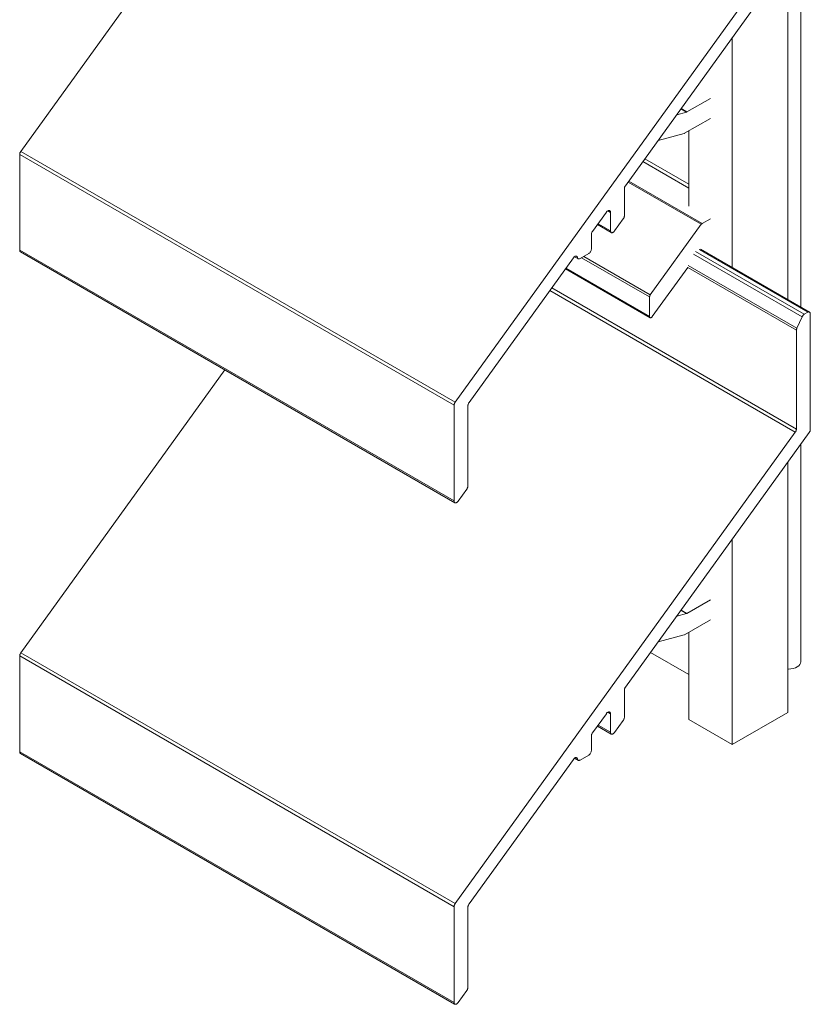
# Model space of a CAD drawing. Units: millimetres. Extents: x -38 to 251, y 288 to 563.
# Drawn here: x 187 to 251, y 403 to 483 of the extents above; entities that cross this region are included whole.
import ezdxf

# ---------------------------------------------------------------- set-up
doc = ezdxf.new("R2010")
doc.units = ezdxf.units.MM
doc.header["$LTSCALE"] = 1.5
doc.layers.add('Sichtbar (ISO)', color=7, linetype='Continuous', lineweight=20)

msp = doc.modelspace()

# ---------------------------------------------------------------- linework, layer by layer
at = {"layer": 'Sichtbar (ISO)', "color": 5, "lineweight": 13}
for p, q in [((186.996, 472.001), (203.614, 495.031)), ((250.038, 489.958), (222.352, 451.588)), ((236.214, 469.205), (251.169, 489.931)), ((250.493, 459.326), (250.493, 488.994)), ((249.43, 487.52), (249.43, 459.94)), ((244.896, 462.558), (244.896, 481.236)), ((241.36, 467.545), (241.36, 473.669)), ((186.907, 471.778), (186.906, 471.748)), ((186.906, 471.748), (186.907, 471.778)), ((186.906, 471.748), (222.261, 451.335)), ((186.906, 463.953), (186.906, 471.748)), ((186.912, 471.809), (186.907, 471.778)), ((186.907, 471.778), (186.912, 471.809)), ((186.912, 471.809), (186.919, 471.842)), ((186.919, 471.842), (186.912, 471.809)), ((186.919, 471.842), (186.93, 471.875)), ((186.93, 471.875), (186.919, 471.842)), ((186.93, 471.875), (186.943, 471.907)), ((186.943, 471.907), (186.93, 471.875)), ((186.943, 471.907), (186.958, 471.94)), ((186.958, 471.94), (186.943, 471.907)), ((186.958, 471.94), (186.976, 471.971)), ((186.976, 471.971), (186.958, 471.94)), ((186.976, 471.971), (186.996, 472.001)), ((186.996, 472.001), (186.976, 471.971)), ((222.352, 451.588), (186.996, 472.001)), ((236.124, 468.952), (236.125, 468.982)), ((236.125, 468.982), (236.124, 468.952)), ((236.124, 466.757), (236.124, 468.952)), ((236.125, 468.982), (236.13, 469.014)), ((236.13, 469.014), (236.125, 468.982)), ((236.13, 469.014), (236.137, 469.046)), ((236.137, 469.046), (236.13, 469.014)), ((236.137, 469.046), (236.148, 469.079)), ((236.148, 469.079), (236.137, 469.046)), ((236.148, 469.079), (236.161, 469.112)), ((236.161, 469.112), (236.148, 469.079)), ((236.161, 469.112), (236.176, 469.144)), ((236.176, 469.144), (236.161, 469.112)), ((236.176, 469.144), (236.194, 469.175)), ((236.194, 469.175), (236.176, 469.144)), ((236.194, 469.175), (236.214, 469.205)), ((233.527, 465.48), (234.658, 467.049)), ((234.658, 467.049), (234.683, 467.08)), ((234.683, 467.08), (234.658, 467.049)), ((234.683, 467.08), (234.71, 467.109)), ((234.71, 467.109), (234.683, 467.08)), ((234.71, 467.109), (234.737, 467.134)), ((234.737, 467.134), (234.71, 467.109)), ((234.737, 467.134), (234.766, 467.155)), ((234.766, 467.155), (234.737, 467.134)), ((234.766, 467.155), (234.795, 467.171)), ((234.795, 467.171), (234.766, 467.155)), ((234.992, 467.041), (234.78, 467.163)), ((234.795, 467.171), (234.824, 467.183)), ((234.824, 467.183), (234.795, 467.171)), ((234.824, 467.183), (234.851, 467.19)), ((234.851, 467.19), (234.824, 467.183)), ((234.851, 467.19), (234.878, 467.192)), ((234.878, 467.192), (234.851, 467.19)), ((234.878, 467.192), (234.903, 467.189)), ((234.903, 467.189), (234.878, 467.192)), ((234.903, 467.189), (234.925, 467.181)), ((234.925, 467.181), (234.903, 467.189)), ((234.925, 467.181), (234.945, 467.168)), ((234.945, 467.168), (234.925, 467.181)), ((234.945, 467.168), (234.961, 467.15)), ((234.961, 467.15), (234.945, 467.168)), ((234.961, 467.15), (234.975, 467.128)), ((234.975, 467.128), (234.961, 467.15)), ((234.975, 467.128), (234.984, 467.102)), ((234.984, 467.102), (234.975, 467.128)), ((234.984, 467.102), (234.99, 467.073)), ((234.99, 467.073), (234.984, 467.102)), ((234.99, 467.073), (234.992, 467.041)), ((234.992, 467.041), (234.99, 467.073)), ((234.992, 467.041), (234.992, 465.532)), ((234.992, 465.532), (234.992, 467.041)), ((236.071, 466.565), (236.053, 466.534)), ((236.071, 466.565), (236.053, 466.534)), ((236.087, 466.597), (236.071, 466.565)), ((236.087, 466.597), (236.071, 466.565)), ((236.1, 466.63), (236.087, 466.597)), ((236.1, 466.63), (236.087, 466.597)), ((236.11, 466.663), (236.1, 466.63)), ((236.11, 466.663), (236.1, 466.63)), ((236.118, 466.695), (236.11, 466.663)), ((236.118, 466.695), (236.11, 466.663)), ((236.122, 466.727), (236.118, 466.695)), ((236.122, 466.727), (236.118, 466.695)), ((236.124, 466.757), (236.122, 466.727)), ((236.124, 466.757), (236.122, 466.727)), ((235.059, 465.392), (233.933, 466.044)), ((234.992, 465.532), (233.984, 466.114)), ((235.326, 465.524), (236.033, 466.504)), ((236.053, 466.534), (236.033, 466.504)), ((236.053, 466.534), (236.033, 466.504)), ((233.436, 465.227), (233.438, 465.258)), ((233.438, 465.258), (233.436, 465.227)), ((233.436, 464.048), (233.436, 465.227)), ((233.438, 465.258), (233.442, 465.289)), ((233.442, 465.289), (233.438, 465.258)), ((233.442, 465.289), (233.45, 465.322)), ((233.45, 465.322), (233.442, 465.289)), ((233.45, 465.322), (233.46, 465.354)), ((233.46, 465.354), (233.45, 465.322)), ((233.46, 465.354), (233.473, 465.387)), ((233.473, 465.387), (233.46, 465.354)), ((233.473, 465.387), (233.489, 465.419)), ((233.489, 465.419), (233.473, 465.387)), ((233.489, 465.419), (233.507, 465.451)), ((233.507, 465.451), (233.489, 465.419)), ((233.507, 465.451), (233.527, 465.48)), ((233.527, 465.48), (233.507, 465.451)), ((234.994, 465.5), (234.992, 465.532)), ((234.994, 465.5), (234.992, 465.532)), ((235, 465.47), (234.994, 465.5)), ((235, 465.47), (234.994, 465.5)), ((235.01, 465.445), (235, 465.47)), ((235.01, 465.445), (235, 465.47)), ((235.023, 465.423), (235.01, 465.445)), ((235.023, 465.423), (235.01, 465.445)), ((235.04, 465.405), (235.023, 465.423)), ((235.04, 465.405), (235.023, 465.423)), ((235.059, 465.392), (235.04, 465.405)), ((235.059, 465.392), (235.04, 465.405)), ((235.082, 465.384), (235.059, 465.392)), ((235.082, 465.384), (235.059, 465.392)), ((235.106, 465.381), (235.082, 465.384)), ((235.106, 465.381), (235.082, 465.384)), ((235.133, 465.383), (235.106, 465.381)), ((235.133, 465.383), (235.106, 465.381)), ((235.161, 465.389), (235.133, 465.383)), ((235.161, 465.389), (235.133, 465.383)), ((235.189, 465.401), (235.161, 465.389)), ((235.189, 465.401), (235.161, 465.389)), ((235.218, 465.418), (235.189, 465.401)), ((235.218, 465.418), (235.189, 465.401)), ((235.247, 465.439), (235.218, 465.418)), ((235.247, 465.439), (235.218, 465.418)), ((235.275, 465.464), (235.247, 465.439)), ((235.275, 465.464), (235.247, 465.439)), ((235.301, 465.492), (235.275, 465.464)), ((235.301, 465.492), (235.275, 465.464)), ((235.326, 465.524), (235.301, 465.492)), ((235.326, 465.524), (235.301, 465.492)), ((222.261, 443.541), (186.906, 463.953)), ((186.906, 463.953), (186.908, 463.921)), ((186.908, 463.921), (186.906, 463.953)), ((186.908, 463.921), (186.914, 463.892)), ((186.914, 463.892), (186.908, 463.921)), ((186.914, 463.892), (186.923, 463.866)), ((186.923, 463.866), (186.914, 463.892)), ((186.923, 463.866), (186.937, 463.844)), ((186.937, 463.844), (186.923, 463.866)), ((186.937, 463.844), (186.953, 463.826)), ((186.953, 463.826), (186.937, 463.844)), ((186.953, 463.826), (186.973, 463.813)), ((186.973, 463.813), (186.953, 463.826)), ((222.328, 443.401), (186.973, 463.813)), ((223.483, 451.561), (231.976, 463.331)), ((231.976, 463.331), (231.999, 463.36)), ((231.999, 463.36), (231.976, 463.331)), ((231.999, 463.36), (232.023, 463.387)), ((232.023, 463.387), (231.999, 463.36)), ((232.023, 463.387), (232.049, 463.411)), ((232.049, 463.411), (232.023, 463.387)), ((232.049, 463.411), (232.075, 463.431)), ((232.072, 463.429), (232.379, 463.252)), ((232.075, 463.431), (232.102, 463.448)), ((232.102, 463.448), (232.075, 463.431)), ((232.102, 463.448), (232.129, 463.461)), ((232.129, 463.461), (232.102, 463.448)), ((232.129, 463.461), (232.155, 463.469)), ((232.155, 463.469), (232.129, 463.461)), ((232.155, 463.469), (232.181, 463.474)), ((232.181, 463.474), (232.155, 463.469)), ((232.181, 463.474), (232.205, 463.474)), ((232.205, 463.474), (232.181, 463.474)), ((232.205, 463.474), (232.227, 463.469)), ((232.227, 463.469), (232.205, 463.474)), ((232.227, 463.469), (232.247, 463.46)), ((232.247, 463.46), (232.227, 463.469)), ((232.247, 463.46), (232.265, 463.447)), ((232.265, 463.447), (232.247, 463.46)), ((232.265, 463.447), (232.28, 463.43)), ((232.28, 463.43), (232.265, 463.447)), ((232.28, 463.43), (232.292, 463.41)), ((232.292, 463.41), (232.301, 463.386)), ((232.301, 463.386), (232.292, 463.41)), ((232.301, 463.386), (232.307, 463.359)), ((232.307, 463.359), (232.301, 463.386)), ((232.316, 463.322), (232.307, 463.359)), ((232.316, 463.322), (232.307, 463.359)), ((232.517, 463.272), (233.224, 463.681)), ((233.265, 463.709), (233.224, 463.681)), ((233.265, 463.709), (233.224, 463.681)), ((233.305, 463.746), (233.265, 463.709)), ((233.305, 463.746), (233.265, 463.709)), ((233.342, 463.79), (233.305, 463.746)), ((233.342, 463.79), (233.305, 463.746)), ((233.374, 463.839), (233.342, 463.79)), ((233.374, 463.839), (233.342, 463.79)), ((233.4, 463.891), (233.374, 463.839)), ((233.4, 463.891), (233.374, 463.839)), ((233.42, 463.945), (233.4, 463.891)), ((233.42, 463.945), (233.4, 463.891)), ((233.432, 463.998), (233.42, 463.945)), ((233.432, 463.998), (233.42, 463.945)), ((233.436, 464.048), (233.432, 463.998)), ((233.436, 464.048), (233.432, 463.998)), ((241.746, 463.636), (250.585, 458.533)), ((250.759, 458.738), (241.92, 463.841)), ((242.209, 464.008), (251.048, 458.905)), ((242.326, 464.035), (251.197, 458.92)), ((232.331, 463.291), (232.316, 463.322)), ((232.331, 463.291), (232.316, 463.322)), ((232.352, 463.267), (232.331, 463.291)), ((232.352, 463.267), (232.331, 463.291)), ((232.354, 463.267), (232.352, 463.267)), ((232.354, 463.267), (232.352, 463.267)), ((232.379, 463.252), (232.354, 463.267)), ((232.379, 463.252), (232.354, 463.267)), ((232.409, 463.244), (232.379, 463.252)), ((232.409, 463.244), (232.379, 463.252)), ((232.443, 463.245), (232.409, 463.244)), ((232.443, 463.245), (232.409, 463.244)), ((232.479, 463.255), (232.443, 463.245)), ((232.479, 463.255), (232.443, 463.245)), ((232.517, 463.272), (232.479, 463.255)), ((232.517, 463.272), (232.479, 463.255)), ((241.283, 462.546), (250.128, 457.439)), ((250.166, 457.602), (241.328, 462.705)), ((230.055, 460.67), (250.038, 449.133)), ((250.128, 449.386), (230.211, 460.885)), ((250.585, 458.533), (250.166, 457.602)), ((250.166, 457.602), (250.585, 458.533)), ((250.585, 458.533), (250.601, 458.565)), ((250.585, 458.533), (250.601, 458.565)), ((250.601, 458.565), (250.619, 458.597)), ((250.601, 458.565), (250.619, 458.597)), ((250.619, 458.597), (250.639, 458.626)), ((250.619, 458.597), (250.639, 458.626)), ((250.639, 458.626), (250.661, 458.654)), ((250.639, 458.626), (250.661, 458.654)), ((250.661, 458.654), (250.684, 458.679)), ((250.661, 458.654), (250.684, 458.679)), ((250.684, 458.679), (250.708, 458.702)), ((250.684, 458.679), (250.708, 458.702)), ((250.708, 458.702), (250.733, 458.722)), ((250.708, 458.702), (250.733, 458.722)), ((250.733, 458.722), (250.759, 458.738)), ((250.733, 458.722), (250.759, 458.738)), ((251.048, 458.905), (250.759, 458.738)), ((251.048, 458.905), (251.089, 458.924)), ((251.048, 458.905), (251.089, 458.924)), ((251.089, 458.924), (251.129, 458.933)), ((251.089, 458.924), (251.129, 458.933)), ((251.129, 458.933), (251.165, 458.932)), ((251.129, 458.933), (251.165, 458.932)), ((251.165, 458.932), (251.197, 458.92)), ((251.165, 458.932), (251.197, 458.92)), ((251.197, 458.92), (251.224, 458.898)), ((251.197, 458.92), (251.224, 458.898)), ((251.224, 458.898), (251.243, 458.867)), ((251.224, 458.898), (251.243, 458.867)), ((251.243, 458.867), (251.255, 458.828)), ((251.243, 458.867), (251.255, 458.828)), ((251.255, 458.828), (251.26, 458.782)), ((251.255, 458.828), (251.26, 458.782)), ((251.26, 449.359), (251.26, 458.782)), ((250.128, 457.439), (250.131, 457.478)), ((250.128, 457.439), (250.131, 457.478)), ((250.128, 457.439), (250.128, 449.386)), ((250.131, 457.478), (250.138, 457.519)), ((250.131, 457.478), (250.138, 457.519)), ((250.138, 457.519), (250.15, 457.56)), ((250.138, 457.519), (250.15, 457.56)), ((250.15, 457.56), (250.166, 457.602)), ((250.15, 457.56), (250.166, 457.602)), ((186.996, 431.176), (203.614, 454.206)), ((222.261, 451.335), (222.263, 451.365)), ((222.261, 451.335), (222.263, 451.365)), ((222.261, 451.335), (222.261, 443.541)), ((222.263, 451.365), (222.267, 451.397)), ((222.263, 451.365), (222.267, 451.397)), ((222.267, 451.397), (222.275, 451.429)), ((222.267, 451.397), (222.275, 451.429)), ((222.275, 451.429), (222.285, 451.462)), ((222.275, 451.429), (222.285, 451.462)), ((222.285, 451.462), (222.298, 451.495)), ((222.285, 451.462), (222.298, 451.495)), ((222.298, 451.495), (222.314, 451.527)), ((222.298, 451.495), (222.314, 451.527)), ((222.314, 451.527), (222.332, 451.558)), ((222.314, 451.527), (222.332, 451.558)), ((222.332, 451.558), (222.352, 451.588)), ((222.332, 451.558), (222.352, 451.588)), ((223.393, 451.308), (223.394, 451.339)), ((223.394, 451.339), (223.393, 451.308)), ((223.393, 444.766), (223.393, 451.308)), ((223.394, 451.339), (223.399, 451.37)), ((223.399, 451.37), (223.394, 451.339)), ((223.399, 451.37), (223.406, 451.403)), ((223.406, 451.403), (223.399, 451.37)), ((223.406, 451.403), (223.417, 451.435)), ((223.417, 451.435), (223.406, 451.403)), ((223.417, 451.435), (223.43, 451.468)), ((223.43, 451.468), (223.417, 451.435)), ((223.43, 451.468), (223.445, 451.5)), ((223.445, 451.5), (223.43, 451.468)), ((223.445, 451.5), (223.463, 451.532)), ((223.463, 451.532), (223.445, 451.5)), ((223.463, 451.532), (223.483, 451.561)), ((223.483, 451.561), (223.463, 451.532)), ((250.038, 449.133), (222.352, 410.763)), ((236.214, 428.38), (251.169, 449.106)), ((250.057, 449.163), (250.038, 449.133)), ((250.038, 449.133), (250.057, 449.163)), ((250.075, 449.194), (250.057, 449.163)), ((250.057, 449.163), (250.075, 449.194)), ((250.091, 449.226), (250.075, 449.194)), ((250.075, 449.194), (250.091, 449.226)), ((250.104, 449.259), (250.091, 449.226)), ((250.091, 449.226), (250.104, 449.259)), ((250.114, 449.292), (250.104, 449.259)), ((250.104, 449.259), (250.114, 449.292)), ((250.122, 449.324), (250.114, 449.292)), ((250.114, 449.292), (250.122, 449.324)), ((250.127, 449.356), (250.122, 449.324)), ((250.122, 449.324), (250.127, 449.356)), ((250.128, 449.386), (250.127, 449.356)), ((250.127, 449.356), (250.128, 449.386)), ((251.189, 449.136), (251.169, 449.106)), ((251.189, 449.136), (251.169, 449.106)), ((251.207, 449.167), (251.189, 449.136)), ((251.207, 449.167), (251.189, 449.136)), ((251.223, 449.199), (251.207, 449.167)), ((251.223, 449.199), (251.207, 449.167)), ((251.236, 449.232), (251.223, 449.199)), ((251.236, 449.232), (251.223, 449.199)), ((251.246, 449.265), (251.236, 449.232)), ((251.246, 449.265), (251.236, 449.232)), ((251.253, 449.297), (251.246, 449.265)), ((251.253, 449.297), (251.246, 449.265)), ((251.258, 449.329), (251.253, 449.297)), ((251.258, 449.329), (251.253, 449.297)), ((251.26, 449.359), (251.258, 449.329)), ((251.26, 449.359), (251.258, 449.329)), ((250.493, 430.438), (250.493, 448.169)), ((249.43, 446.695), (249.43, 426.322)), ((222.595, 443.533), (223.302, 444.513)), ((223.322, 444.543), (223.302, 444.513)), ((223.322, 444.543), (223.302, 444.513)), ((223.34, 444.574), (223.322, 444.543)), ((223.34, 444.574), (223.322, 444.543)), ((223.356, 444.606), (223.34, 444.574)), ((223.356, 444.606), (223.34, 444.574)), ((223.369, 444.639), (223.356, 444.606)), ((223.369, 444.639), (223.356, 444.606)), ((223.379, 444.672), (223.369, 444.639)), ((223.379, 444.672), (223.369, 444.639)), ((223.387, 444.704), (223.379, 444.672)), ((223.387, 444.704), (223.379, 444.672)), ((223.391, 444.736), (223.387, 444.704)), ((223.391, 444.736), (223.387, 444.704)), ((223.393, 444.766), (223.391, 444.736)), ((223.393, 444.766), (223.391, 444.736)), ((222.263, 443.509), (222.261, 443.541)), ((222.263, 443.509), (222.261, 443.541)), ((222.269, 443.479), (222.263, 443.509)), ((222.269, 443.479), (222.263, 443.509)), ((222.279, 443.453), (222.269, 443.479)), ((222.279, 443.453), (222.269, 443.479)), ((222.292, 443.431), (222.279, 443.453)), ((222.292, 443.431), (222.279, 443.453)), ((222.309, 443.414), (222.292, 443.431)), ((222.309, 443.414), (222.292, 443.431)), ((222.328, 443.401), (222.309, 443.414)), ((222.328, 443.401), (222.309, 443.414)), ((222.351, 443.393), (222.328, 443.401)), ((222.351, 443.393), (222.328, 443.401)), ((222.375, 443.389), (222.351, 443.393)), ((222.375, 443.389), (222.351, 443.393)), ((222.402, 443.391), (222.375, 443.389)), ((222.402, 443.391), (222.375, 443.389)), ((222.43, 443.398), (222.402, 443.391)), ((222.43, 443.398), (222.402, 443.391)), ((222.458, 443.41), (222.43, 443.398)), ((222.458, 443.41), (222.43, 443.398)), ((222.487, 443.427), (222.458, 443.41)), ((222.487, 443.427), (222.458, 443.41)), ((222.516, 443.448), (222.487, 443.427)), ((222.516, 443.448), (222.487, 443.427)), ((222.544, 443.473), (222.516, 443.448)), ((222.544, 443.473), (222.516, 443.448)), ((222.57, 443.501), (222.544, 443.473)), ((222.57, 443.501), (222.544, 443.473)), ((222.595, 443.533), (222.57, 443.501)), ((222.595, 443.533), (222.57, 443.501)), ((244.896, 423.704), (244.896, 440.411)), ((241.36, 425.745), (241.36, 432.844)), ((186.907, 430.953), (186.906, 430.923)), ((186.906, 430.923), (186.907, 430.953)), ((186.906, 430.923), (222.261, 410.51)), ((186.906, 423.128), (186.906, 430.923)), ((186.912, 430.985), (186.907, 430.953)), ((186.907, 430.953), (186.912, 430.985)), ((186.912, 430.985), (186.919, 431.017)), ((186.919, 431.017), (186.912, 430.985)), ((186.919, 431.017), (186.93, 431.05)), ((186.93, 431.05), (186.919, 431.017)), ((186.93, 431.05), (186.943, 431.083)), ((186.943, 431.083), (186.93, 431.05)), ((186.943, 431.083), (186.958, 431.115)), ((186.958, 431.115), (186.943, 431.083)), ((186.958, 431.115), (186.976, 431.146)), ((186.976, 431.146), (186.958, 431.115)), ((186.976, 431.146), (186.996, 431.176)), ((186.996, 431.176), (186.976, 431.146)), ((222.352, 410.763), (186.996, 431.176)), ((241.36, 429.419), (238.257, 431.211)), ((249.43, 429.866), (249.493, 429.862)), ((249.493, 429.862), (249.43, 429.866)), ((249.493, 429.862), (249.688, 429.873)), ((249.688, 429.873), (249.493, 429.862)), ((249.875, 429.906), (249.688, 429.873)), ((249.688, 429.873), (249.875, 429.906)), ((250.048, 429.959), (249.875, 429.906)), ((249.875, 429.906), (250.048, 429.959)), ((250.2, 430.031), (250.048, 429.959)), ((250.048, 429.959), (250.2, 430.031)), ((250.324, 430.118), (250.2, 430.031)), ((250.2, 430.031), (250.324, 430.118)), ((250.417, 430.218), (250.324, 430.118)), ((250.324, 430.118), (250.417, 430.218)), ((250.474, 430.326), (250.417, 430.218)), ((250.417, 430.218), (250.474, 430.326)), ((250.493, 430.438), (250.474, 430.326)), ((250.474, 430.326), (250.493, 430.438)), ((236.124, 428.127), (236.125, 428.158)), ((236.125, 428.158), (236.124, 428.127)), ((236.124, 425.932), (236.124, 428.127)), ((236.125, 428.158), (236.13, 428.189)), ((236.13, 428.189), (236.125, 428.158)), ((236.13, 428.189), (236.137, 428.222)), ((236.137, 428.222), (236.13, 428.189)), ((236.137, 428.222), (236.148, 428.254)), ((236.148, 428.254), (236.137, 428.222)), ((236.148, 428.254), (236.161, 428.287)), ((236.161, 428.287), (236.148, 428.254)), ((236.161, 428.287), (236.176, 428.319)), ((236.176, 428.319), (236.161, 428.287)), ((236.176, 428.319), (236.194, 428.351)), ((236.194, 428.351), (236.176, 428.319)), ((236.194, 428.351), (236.214, 428.38)), ((236.214, 428.38), (236.194, 428.351)), ((236.214, 428.38), (236.194, 428.351)), ((236.194, 428.351), (236.214, 428.38)), ((236.214, 428.38), (236.194, 428.351)), ((236.194, 428.351), (236.214, 428.38)), ((233.527, 424.656), (234.658, 426.224)), ((234.658, 426.224), (234.683, 426.255)), ((234.683, 426.255), (234.658, 426.224)), ((234.683, 426.255), (234.71, 426.284)), ((234.71, 426.284), (234.683, 426.255)), ((234.71, 426.284), (234.737, 426.309)), ((234.737, 426.309), (234.71, 426.284)), ((234.737, 426.309), (234.766, 426.33)), ((234.766, 426.33), (234.737, 426.309)), ((234.766, 426.33), (234.795, 426.346)), ((234.795, 426.346), (234.766, 426.33)), ((234.992, 426.216), (234.78, 426.338)), ((234.795, 426.346), (234.824, 426.358)), ((234.824, 426.358), (234.795, 426.346)), ((234.824, 426.358), (234.851, 426.365)), ((234.851, 426.365), (234.824, 426.358)), ((234.851, 426.365), (234.878, 426.367)), ((234.878, 426.367), (234.851, 426.365)), ((234.878, 426.367), (234.903, 426.364)), ((234.903, 426.364), (234.878, 426.367)), ((234.903, 426.364), (234.925, 426.356)), ((234.925, 426.356), (234.903, 426.364)), ((234.925, 426.356), (234.945, 426.343)), ((234.945, 426.343), (234.925, 426.356)), ((234.945, 426.343), (234.961, 426.325)), ((234.961, 426.325), (234.945, 426.343)), ((234.961, 426.325), (234.975, 426.303)), ((234.975, 426.303), (234.961, 426.325)), ((234.975, 426.303), (234.984, 426.277)), ((234.984, 426.277), (234.975, 426.303)), ((234.984, 426.277), (234.99, 426.248)), ((234.99, 426.248), (234.984, 426.277)), ((234.99, 426.248), (234.992, 426.216)), ((234.992, 426.216), (234.99, 426.248)), ((234.992, 426.216), (234.992, 424.707)), ((235.326, 424.699), (236.033, 425.679)), ((236.033, 425.679), (235.326, 424.699)), ((236.053, 425.709), (236.033, 425.679)), ((236.053, 425.709), (236.033, 425.679)), ((236.071, 425.74), (236.053, 425.709)), ((236.071, 425.74), (236.053, 425.709)), ((236.087, 425.773), (236.071, 425.74)), ((236.087, 425.773), (236.071, 425.74)), ((236.1, 425.805), (236.087, 425.773)), ((236.1, 425.805), (236.087, 425.773)), ((236.11, 425.838), (236.1, 425.805)), ((236.11, 425.838), (236.1, 425.805)), ((236.118, 425.871), (236.11, 425.838)), ((236.118, 425.871), (236.11, 425.838)), ((236.122, 425.902), (236.118, 425.871)), ((236.122, 425.902), (236.118, 425.871)), ((236.124, 425.932), (236.122, 425.902)), ((236.124, 425.932), (236.122, 425.902)), ((244.896, 423.704), (241.36, 425.745)), ((249.43, 426.322), (244.896, 423.704)), ((235.059, 424.567), (233.932, 425.218)), ((234.992, 424.707), (233.984, 425.289)), ((233.436, 424.403), (233.438, 424.433)), ((233.438, 424.433), (233.436, 424.403)), ((233.436, 423.223), (233.436, 424.403)), ((233.438, 424.433), (233.442, 424.464)), ((233.442, 424.464), (233.438, 424.433)), ((233.442, 424.464), (233.45, 424.497)), ((233.45, 424.497), (233.442, 424.464)), ((233.45, 424.497), (233.46, 424.53)), ((233.46, 424.53), (233.45, 424.497)), ((233.46, 424.53), (233.473, 424.562)), ((233.473, 424.562), (233.46, 424.53)), ((233.473, 424.562), (233.489, 424.595)), ((233.489, 424.595), (233.473, 424.562)), ((233.489, 424.595), (233.507, 424.626)), ((233.507, 424.626), (233.489, 424.595)), ((233.507, 424.626), (233.527, 424.656)), ((233.527, 424.656), (233.507, 424.626)), ((234.994, 424.675), (234.992, 424.707)), ((234.994, 424.675), (234.992, 424.707)), ((235, 424.646), (234.994, 424.675)), ((235, 424.646), (234.994, 424.675)), ((235.01, 424.62), (235, 424.646)), ((235.01, 424.62), (235, 424.646)), ((235.023, 424.598), (235.01, 424.62)), ((235.023, 424.598), (235.01, 424.62)), ((235.04, 424.58), (235.023, 424.598)), ((235.04, 424.58), (235.023, 424.598)), ((235.059, 424.567), (235.04, 424.58)), ((235.059, 424.567), (235.04, 424.58)), ((235.082, 424.559), (235.059, 424.567)), ((235.082, 424.559), (235.059, 424.567)), ((235.106, 424.556), (235.082, 424.559)), ((235.106, 424.556), (235.082, 424.559)), ((235.133, 424.558), (235.106, 424.556)), ((235.133, 424.558), (235.106, 424.556)), ((235.161, 424.565), (235.133, 424.558)), ((235.161, 424.565), (235.133, 424.558)), ((235.189, 424.577), (235.161, 424.565)), ((235.189, 424.577), (235.161, 424.565)), ((235.218, 424.593), (235.189, 424.577)), ((235.218, 424.593), (235.189, 424.577)), ((235.247, 424.614), (235.218, 424.593)), ((235.247, 424.614), (235.218, 424.593)), ((235.275, 424.639), (235.247, 424.614)), ((235.275, 424.639), (235.247, 424.614)), ((235.301, 424.668), (235.275, 424.639)), ((235.301, 424.668), (235.275, 424.639)), ((235.326, 424.699), (235.301, 424.668)), ((235.326, 424.699), (235.301, 424.668)), ((222.261, 402.716), (186.906, 423.128)), ((186.906, 423.128), (186.908, 423.096)), ((186.908, 423.096), (186.906, 423.128)), ((186.908, 423.096), (186.914, 423.067)), ((186.914, 423.067), (186.908, 423.096)), ((186.914, 423.067), (186.923, 423.041)), ((186.923, 423.041), (186.914, 423.067)), ((186.923, 423.041), (186.937, 423.019)), ((186.937, 423.019), (186.923, 423.041)), ((186.937, 423.019), (186.953, 423.001)), ((186.953, 423.001), (186.937, 423.019)), ((186.953, 423.001), (186.973, 422.988)), ((186.973, 422.988), (186.953, 423.001)), ((222.308, 402.588), (186.973, 422.988)), ((231.976, 422.506), (223.483, 410.737)), ((223.483, 410.737), (231.976, 422.506)), ((231.976, 422.506), (231.999, 422.535)), ((231.999, 422.535), (231.976, 422.506)), ((231.999, 422.535), (232.023, 422.562)), ((232.023, 422.562), (231.999, 422.535)), ((232.023, 422.562), (232.049, 422.586)), ((232.049, 422.586), (232.023, 422.562)), ((232.049, 422.586), (232.075, 422.607)), ((232.075, 422.607), (232.049, 422.586)), ((232.072, 422.604), (232.379, 422.427)), ((232.075, 422.607), (232.102, 422.623)), ((232.102, 422.623), (232.075, 422.607)), ((232.102, 422.623), (232.129, 422.636)), ((232.129, 422.636), (232.102, 422.623)), ((232.129, 422.636), (232.155, 422.645)), ((232.155, 422.645), (232.129, 422.636)), ((232.155, 422.645), (232.181, 422.649)), ((232.181, 422.649), (232.155, 422.645)), ((232.181, 422.649), (232.205, 422.649)), ((232.205, 422.649), (232.181, 422.649)), ((232.205, 422.649), (232.227, 422.644)), ((232.227, 422.644), (232.205, 422.649)), ((232.227, 422.644), (232.247, 422.636)), ((232.247, 422.636), (232.227, 422.644)), ((232.247, 422.636), (232.265, 422.623)), ((232.265, 422.623), (232.247, 422.636)), ((232.265, 422.623), (232.28, 422.606)), ((232.28, 422.606), (232.265, 422.623)), ((232.28, 422.606), (232.292, 422.585)), ((232.292, 422.585), (232.28, 422.606)), ((232.292, 422.585), (232.301, 422.561)), ((232.301, 422.561), (232.292, 422.585)), ((232.301, 422.561), (232.307, 422.534)), ((232.307, 422.534), (232.301, 422.561)), ((232.316, 422.497), (232.307, 422.534)), ((232.316, 422.497), (232.307, 422.534)), ((232.331, 422.466), (232.316, 422.497)), ((232.331, 422.466), (232.316, 422.497)), ((232.352, 422.443), (232.331, 422.466)), ((232.352, 422.443), (232.331, 422.466)), ((232.517, 422.448), (232.479, 422.43)), ((232.517, 422.448), (232.479, 422.43)), ((232.517, 422.448), (233.224, 422.856)), ((233.265, 422.884), (233.224, 422.856)), ((233.265, 422.884), (233.224, 422.856)), ((233.305, 422.921), (233.265, 422.884)), ((233.305, 422.921), (233.265, 422.884)), ((233.342, 422.965), (233.305, 422.921)), ((233.342, 422.965), (233.305, 422.921)), ((233.374, 423.014), (233.342, 422.965)), ((233.374, 423.014), (233.342, 422.965)), ((233.4, 423.067), (233.374, 423.014)), ((233.4, 423.067), (233.374, 423.014)), ((233.42, 423.12), (233.4, 423.067)), ((233.42, 423.12), (233.4, 423.067)), ((233.432, 423.173), (233.42, 423.12)), ((233.432, 423.173), (233.42, 423.12)), ((233.436, 423.223), (233.432, 423.173)), ((233.436, 423.223), (233.432, 423.173)), ((232.379, 422.427), (232.352, 422.443)), ((232.379, 422.427), (232.352, 422.443)), ((232.409, 422.419), (232.379, 422.427)), ((232.409, 422.419), (232.379, 422.427)), ((232.443, 422.42), (232.409, 422.419)), ((232.443, 422.42), (232.409, 422.419)), ((232.479, 422.43), (232.443, 422.42)), ((232.479, 422.43), (232.443, 422.42)), ((222.261, 410.51), (222.263, 410.541)), ((222.261, 410.51), (222.263, 410.541)), ((222.261, 410.51), (222.261, 402.716)), ((222.263, 410.541), (222.267, 410.572)), ((222.263, 410.541), (222.267, 410.572)), ((222.267, 410.572), (222.275, 410.605)), ((222.267, 410.572), (222.275, 410.605)), ((222.275, 410.605), (222.285, 410.637)), ((222.275, 410.605), (222.285, 410.637)), ((222.285, 410.637), (222.298, 410.67)), ((222.285, 410.637), (222.298, 410.67)), ((222.298, 410.67), (222.314, 410.702)), ((222.298, 410.67), (222.314, 410.702)), ((222.314, 410.702), (222.332, 410.734)), ((222.314, 410.702), (222.332, 410.734)), ((222.332, 410.734), (222.352, 410.763)), ((222.332, 410.734), (222.352, 410.763)), ((223.393, 410.484), (223.394, 410.514)), ((223.394, 410.514), (223.393, 410.484)), ((223.393, 403.941), (223.393, 410.484)), ((223.394, 410.514), (223.399, 410.545)), ((223.399, 410.545), (223.394, 410.514)), ((223.399, 410.545), (223.406, 410.578)), ((223.406, 410.578), (223.399, 410.545)), ((223.406, 410.578), (223.417, 410.611)), ((223.417, 410.611), (223.406, 410.578)), ((223.417, 410.611), (223.43, 410.643)), ((223.43, 410.643), (223.417, 410.611)), ((223.43, 410.643), (223.445, 410.676)), ((223.445, 410.676), (223.43, 410.643)), ((223.445, 410.676), (223.463, 410.707)), ((223.463, 410.707), (223.445, 410.676)), ((223.463, 410.707), (223.483, 410.737)), ((223.483, 410.737), (223.463, 410.707)), ((222.595, 402.708), (223.302, 403.688)), ((223.322, 403.718), (223.302, 403.688)), ((223.322, 403.718), (223.302, 403.688)), ((223.34, 403.749), (223.322, 403.718)), ((223.34, 403.749), (223.322, 403.718)), ((223.356, 403.781), (223.34, 403.749)), ((223.356, 403.781), (223.34, 403.749)), ((223.369, 403.814), (223.356, 403.781)), ((223.369, 403.814), (223.356, 403.781)), ((223.379, 403.847), (223.369, 403.814)), ((223.379, 403.847), (223.369, 403.814)), ((223.387, 403.879), (223.379, 403.847)), ((223.387, 403.879), (223.379, 403.847)), ((223.391, 403.911), (223.387, 403.879)), ((223.391, 403.911), (223.387, 403.879)), ((223.393, 403.941), (223.391, 403.911)), ((223.393, 403.941), (223.391, 403.911)), ((222.263, 402.684), (222.261, 402.716)), ((222.263, 402.684), (222.261, 402.716)), ((222.269, 402.655), (222.263, 402.684)), ((222.269, 402.655), (222.263, 402.684)), ((222.279, 402.629), (222.269, 402.655)), ((222.279, 402.629), (222.269, 402.655)), ((222.292, 402.607), (222.279, 402.629)), ((222.292, 402.607), (222.279, 402.629)), ((222.309, 402.589), (222.292, 402.607)), ((222.309, 402.589), (222.292, 402.607)), ((222.328, 402.576), (222.309, 402.589)), ((222.328, 402.576), (222.309, 402.589)), ((222.351, 402.568), (222.328, 402.576)), ((222.351, 402.568), (222.328, 402.576)), ((222.375, 402.565), (222.351, 402.568)), ((222.375, 402.565), (222.351, 402.568)), ((222.402, 402.567), (222.375, 402.565)), ((222.402, 402.567), (222.375, 402.565)), ((222.43, 402.574), (222.402, 402.567)), ((222.43, 402.574), (222.402, 402.567)), ((222.458, 402.585), (222.43, 402.574)), ((222.458, 402.585), (222.43, 402.574)), ((222.487, 402.602), (222.458, 402.585)), ((222.487, 402.602), (222.458, 402.585)), ((222.516, 402.623), (222.487, 402.602)), ((222.516, 402.623), (222.487, 402.602)), ((222.544, 402.648), (222.516, 402.623)), ((222.544, 402.648), (222.516, 402.623)), ((222.57, 402.677), (222.544, 402.648)), ((222.57, 402.677), (222.544, 402.648)), ((222.595, 402.708), (222.57, 402.677)), ((222.595, 402.708), (222.57, 402.677))]:
    msp.add_line(p, q, dxfattribs=at)
at = {"layer": 'Sichtbar (ISO)', "color": 1, "lineweight": 13}
for p, q in [((243.128, 476.322), (241.211, 475.216)), ((240.727, 475.459), (241.175, 475.2)), ((240.745, 475.485), (241.211, 475.216)), ((241.175, 475.2), (240.388, 474.989)), ((241.175, 475.2), (240.388, 474.989)), ((241.025, 473.475), (243.128, 474.689)), ((241.025, 473.475), (243.128, 474.689)), ((241.184, 475.203), (241.175, 475.2)), ((241.193, 475.207), (241.184, 475.203)), ((241.202, 475.211), (241.193, 475.207)), ((241.211, 475.216), (241.202, 475.211)), ((238.876, 472.894), (240.988, 473.46)), ((240.988, 473.46), (240.997, 473.463)), ((241.006, 473.467), (240.997, 473.463)), ((241.016, 473.471), (241.006, 473.467)), ((241.025, 473.475), (241.016, 473.471)), ((241.36, 469.341), (237.797, 471.398)), ((237.631, 471.168), (241.36, 469.015)), ((236.43, 469.503), (242.384, 466.065)), ((242.465, 466.142), (236.492, 469.59)), ((242.384, 466.065), (238.238, 460.32)), ((242.384, 466.065), (238.238, 460.32)), ((242.384, 466.065), (242.403, 466.089)), ((242.403, 466.089), (242.384, 466.065)), ((242.403, 466.089), (242.423, 466.11)), ((242.423, 466.11), (242.403, 466.089)), ((242.423, 466.11), (242.444, 466.128)), ((242.444, 466.128), (242.423, 466.11)), ((242.444, 466.128), (242.465, 466.142)), ((242.465, 466.142), (242.444, 466.128)), ((243.128, 466.524), (242.465, 466.142)), ((232.644, 463.346), (238.178, 460.151)), ((232.644, 463.346), (238.178, 460.151)), ((238.238, 460.32), (232.821, 463.448)), ((238.238, 460.32), (232.821, 463.448)), ((238.401, 458.551), (241.29, 462.556)), ((231.334, 462.442), (238.223, 458.463)), ((238.178, 458.556), (231.368, 462.488)), ((238.178, 460.151), (238.179, 460.171)), ((238.179, 460.171), (238.178, 460.151)), ((238.178, 460.151), (238.178, 458.556)), ((238.178, 460.151), (238.178, 458.556)), ((238.179, 460.171), (238.182, 460.192)), ((238.182, 460.192), (238.179, 460.171)), ((238.182, 460.192), (238.187, 460.214)), ((238.187, 460.214), (238.182, 460.192)), ((238.187, 460.214), (238.194, 460.236)), ((238.194, 460.236), (238.187, 460.214)), ((238.194, 460.236), (238.203, 460.258)), ((238.203, 460.258), (238.194, 460.236)), ((238.203, 460.258), (238.213, 460.279)), ((238.213, 460.279), (238.203, 460.258)), ((238.213, 460.279), (238.225, 460.3)), ((238.225, 460.3), (238.213, 460.279)), ((238.225, 460.3), (238.238, 460.32)), ((238.238, 460.32), (238.225, 460.3)), ((238.179, 458.535), (238.178, 458.556)), ((238.178, 458.556), (238.179, 458.535)), ((238.183, 458.516), (238.179, 458.535)), ((238.179, 458.535), (238.183, 458.516)), ((238.384, 458.53), (238.366, 458.511)), ((238.366, 458.511), (238.384, 458.53)), ((238.401, 458.551), (238.384, 458.53)), ((238.19, 458.498), (238.183, 458.516)), ((238.183, 458.516), (238.19, 458.498)), ((238.199, 458.484), (238.19, 458.498)), ((238.19, 458.498), (238.199, 458.484)), ((238.21, 458.472), (238.199, 458.484)), ((238.199, 458.484), (238.21, 458.472)), ((238.223, 458.463), (238.21, 458.472)), ((238.238, 458.458), (238.223, 458.463)), ((238.254, 458.456), (238.238, 458.458)), ((238.238, 458.458), (238.254, 458.456)), ((238.272, 458.457), (238.254, 458.456)), ((238.254, 458.456), (238.272, 458.457)), ((238.29, 458.462), (238.272, 458.457)), ((238.272, 458.457), (238.29, 458.462)), ((238.309, 458.469), (238.29, 458.462)), ((238.29, 458.462), (238.309, 458.469)), ((238.329, 458.481), (238.309, 458.469)), ((238.309, 458.469), (238.329, 458.481)), ((238.348, 458.495), (238.329, 458.481)), ((238.329, 458.481), (238.348, 458.495)), ((238.366, 458.511), (238.348, 458.495)), ((238.348, 458.495), (238.366, 458.511)), ((243.128, 435.497), (241.211, 434.391)), ((240.727, 434.634), (241.175, 434.375)), ((240.745, 434.66), (241.211, 434.391)), ((241.175, 434.375), (240.388, 434.165)), ((241.025, 432.65), (243.128, 433.864)), ((241.193, 434.382), (241.175, 434.375)), ((241.202, 434.386), (241.193, 434.382)), ((241.202, 434.386), (241.193, 434.382)), ((241.211, 434.391), (241.202, 434.386)), ((241.211, 434.391), (241.202, 434.386)), ((238.876, 432.069), (240.988, 432.635)), ((240.988, 432.635), (240.997, 432.638)), ((241.007, 432.641), (240.997, 432.638)), ((241.016, 432.646), (241.007, 432.641)), ((241.007, 432.641), (241.016, 432.646)), ((241.025, 432.65), (241.016, 432.646)), ((241.016, 432.646), (241.025, 432.65))]:
    msp.add_line(p, q, dxfattribs=at)

doc.saveas('drawing.dxf')
